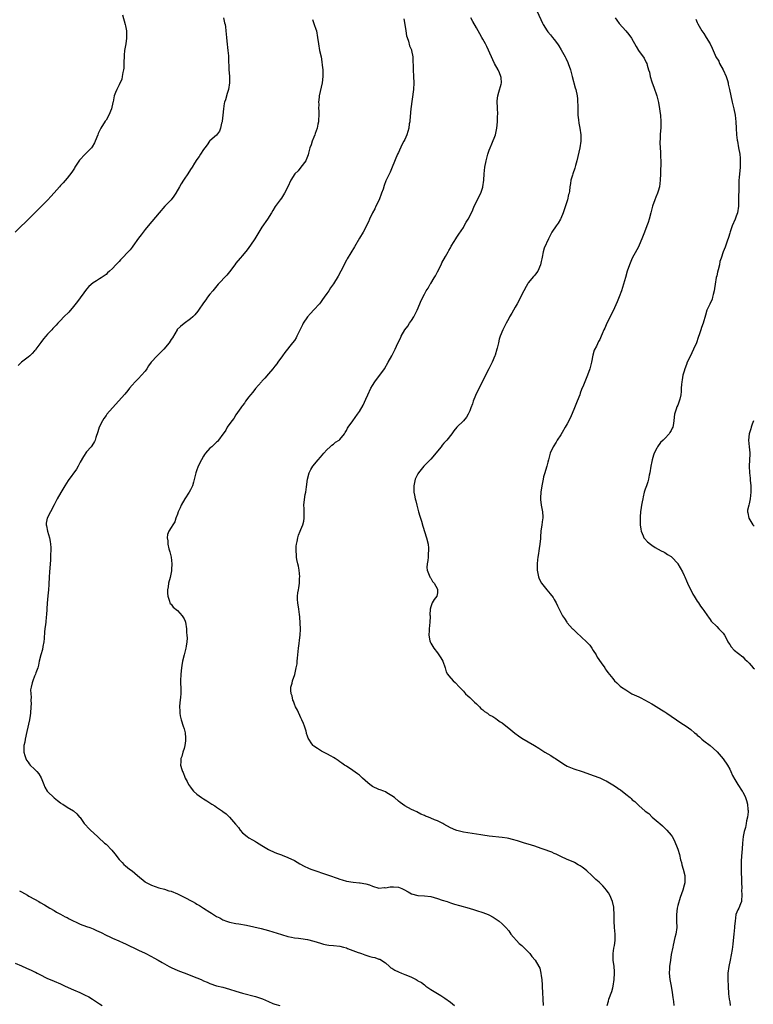
# Model space of a CAD drawing. Units: inches. Extents: x 2562000 to 2565000, y 1554000 to 1557000.
# Drawn here: x 2563482 to 2563708, y 1555993 to 1556296 of the extents above; entities that cross this region are included whole.
import ezdxf

# ---------------------------------------------------------------- set-up
doc = ezdxf.new("R2010")
doc.units = ezdxf.units.IN
doc.header["$MEASUREMENT"] = 0
doc.layers.add('LD25621554_10ft', color=93, linetype='Continuous')

msp = doc.modelspace()

# ---------------------------------------------------------------- linework, layer by layer
at = {"layer": 'LD25621554_10ft'}
for points, elevation in [([(2563514.07, 1556297.93), (2563514.91, 1556295), (2563515, 1556294.55), (2563515.28, 1556293), (2563515.33, 1556291), (2563515.3, 1556290.7), (2563515.05, 1556289), (2563514.68, 1556287), (2563514.53, 1556285.47), (2563514.49, 1556283), (2563514.45, 1556281.55), (2563514.38, 1556281), (2563514.17, 1556280.17), (2563514, 1556279), (2563513.84, 1556278.16), (2563513, 1556276.37), (2563512.34, 1556275), (2563511.93, 1556274.07), (2563511.55, 1556273), (2563511.18, 1556271.18), (2563511.09, 1556270.91), (2563510.71, 1556269), (2563509.86, 1556267), (2563509, 1556265.53), (2563508.78, 1556265.22), (2563507.4, 1556263), (2563506.6, 1556261.4), (2563506.44, 1556261), (2563505.67, 1556259), (2563505.44, 1556258.56), (2563504.71, 1556257.29), (2563504.51, 1556257), (2563502.54, 1556255), (2563500.85, 1556253.15), (2563499.4, 1556251), (2563499.26, 1556250.74), (2563498.48, 1556249.52), (2563497, 1556247.63), (2563495.82, 1556246.18), (2563495, 1556245.36), (2563494.71, 1556245), (2563493, 1556243.12), (2563492.02, 1556241.98), (2563491.11, 1556241), (2563489.13, 1556239), (2563488.04, 1556237.96), (2563487, 1556236.88), (2563485.06, 1556234.94), (2563484.04, 1556233.96), (2563482.94, 1556233), (2563481, 1556231.09)], 7530), ([(2563641.76, 1556299), (2563643.35, 1556295.35), (2563643.53, 1556295), (2563644.78, 1556293), (2563645, 1556292.73), (2563645.81, 1556291.81), (2563646.48, 1556291), (2563647, 1556290.34), (2563647.98, 1556289), (2563648.38, 1556288.38), (2563649.15, 1556287.15), (2563650.35, 1556285), (2563650.57, 1556284.57), (2563651.21, 1556283.21), (2563651.3, 1556283), (2563652, 1556281), (2563652.18, 1556280.18), (2563652.54, 1556279), (2563653.43, 1556275.43), (2563653.59, 1556275), (2563654.03, 1556273), (2563654.12, 1556272.12), (2563654.19, 1556271), (2563654.22, 1556270.22), (2563654.2, 1556269), (2563654.26, 1556268.26), (2563654.26, 1556267), (2563654.41, 1556265.59), (2563654.54, 1556264.54), (2563654.82, 1556263), (2563655.14, 1556261), (2563655.17, 1556259), (2563654.85, 1556257), (2563653.94, 1556253), (2563653.52, 1556251.52), (2563653.31, 1556250.69), (2563652.71, 1556249), (2563652.57, 1556248.57), (2563652.14, 1556247), (2563652, 1556246), (2563651.83, 1556245), (2563651.64, 1556243.64), (2563651.53, 1556243), (2563651.41, 1556242.59), (2563651.03, 1556241), (2563650.08, 1556237.92), (2563649.74, 1556237), (2563649, 1556235.27), (2563648.87, 1556235), (2563648.19, 1556233.81), (2563647.62, 1556233), (2563646.29, 1556231), (2563645.22, 1556229), (2563643.92, 1556226.08), (2563643.62, 1556225), (2563643.3, 1556223.3), (2563643.16, 1556222.84), (2563643, 1556221.97), (2563642.8, 1556221), (2563641.89, 1556219), (2563641.52, 1556218.48), (2563641, 1556217.82), (2563640.59, 1556217.41), (2563639, 1556215.44), (2563638.7, 1556215), (2563638.36, 1556214.36), (2563637.6, 1556213), (2563636.58, 1556211), (2563636.09, 1556209.91), (2563635.56, 1556209), (2563635, 1556207.95), (2563634.44, 1556207), (2563633.93, 1556206.07), (2563633.26, 1556205), (2563633, 1556204.51), (2563632.15, 1556203), (2563631.79, 1556202.21), (2563631.15, 1556201), (2563630.36, 1556199), (2563630.07, 1556198.07), (2563629.78, 1556197), (2563629.38, 1556195.38), (2563629.3, 1556195), (2563628.77, 1556193.23), (2563628.69, 1556193), (2563627.85, 1556191), (2563626.89, 1556189), (2563625, 1556185.4), (2563622.75, 1556180.75), (2563622.03, 1556179), (2563621.83, 1556178.17), (2563621.35, 1556177), (2563621, 1556176.06), (2563620.52, 1556175), (2563619.92, 1556174.08), (2563619.01, 1556173), (2563617, 1556171), (2563616.07, 1556169.93), (2563615.42, 1556169), (2563613.9, 1556167), (2563613, 1556166.05), (2563612.53, 1556165.47), (2563612.19, 1556165), (2563609, 1556161.21), (2563608.89, 1556161.11), (2563606.88, 1556159), (2563605.21, 1556157), (2563605, 1556156.62), (2563604.2, 1556155), (2563603.77, 1556153), (2563603.79, 1556151), (2563603.94, 1556150.06), (2563604.14, 1556149), (2563604.34, 1556148.34), (2563604.63, 1556147), (2563605.16, 1556145), (2563605.63, 1556143.63), (2563605.77, 1556143), (2563606.08, 1556142.08), (2563606.52, 1556140.52), (2563607.65, 1556137), (2563608.12, 1556135), (2563608.24, 1556133.76), (2563608.28, 1556133), (2563608.2, 1556132.2), (2563608.12, 1556131), (2563608.02, 1556129.98), (2563607.85, 1556129), (2563607.81, 1556127.81), (2563607.88, 1556127), (2563608.51, 1556125.49), (2563608.64, 1556125), (2563608.74, 1556124.74), (2563609, 1556124.52), (2563609.54, 1556123.54), (2563610, 1556123), (2563611, 1556121.2), (2563611.07, 1556121), (2563611, 1556120.05), (2563610.82, 1556119), (2563610.03, 1556117.97), (2563609.43, 1556117), (2563609, 1556115.72), (2563608.8, 1556115), (2563608.71, 1556113.29), (2563608.74, 1556113), (2563608.74, 1556112.74), (2563608.65, 1556111), (2563608.44, 1556109), (2563608.44, 1556108.44), (2563608.38, 1556107), (2563608.72, 1556105.28), (2563608.79, 1556105), (2563609, 1556104.55), (2563609.91, 1556103), (2563611, 1556101.55), (2563611.47, 1556101), (2563612.02, 1556100.02), (2563612.73, 1556099), (2563613.37, 1556097), (2563613.73, 1556095.73), (2563614.14, 1556095), (2563614.51, 1556094.51), (2563615.82, 1556093), (2563616.44, 1556092.44), (2563617.78, 1556091), (2563619, 1556089.73), (2563619.66, 1556089), (2563620.34, 1556088.34), (2563621, 1556087.81), (2563621.38, 1556087.38), (2563621.82, 1556087), (2563622.4, 1556086.4), (2563623, 1556085.9), (2563623.94, 1556085), (2563624.43, 1556084.43), (2563625, 1556083.98), (2563625.5, 1556083.5), (2563626.39, 1556083), (2563627, 1556082.53), (2563628.03, 1556081.97), (2563629, 1556081.37), (2563629.56, 1556081), (2563630.38, 1556080.38), (2563631, 1556079.99), (2563631.52, 1556079.52), (2563633, 1556078.36), (2563634.85, 1556076.85), (2563636, 1556076), (2563637, 1556075.34), (2563639, 1556074.17), (2563640.91, 1556073), (2563642.22, 1556072.22), (2563644.1, 1556071), (2563645, 1556070.49), (2563645.94, 1556069.94), (2563647, 1556069.24), (2563647.33, 1556069), (2563649, 1556067.88), (2563650.45, 1556067), (2563651, 1556066.7), (2563653, 1556065.89), (2563655.58, 1556065), (2563657, 1556064.54), (2563659, 1556063.86), (2563661, 1556063.09), (2563662.42, 1556062.42), (2563663, 1556062.14), (2563665, 1556060.95), (2563666.19, 1556060.19), (2563667, 1556059.63), (2563667.39, 1556059.39), (2563669, 1556058.11), (2563670.33, 1556057), (2563670.69, 1556056.69), (2563671, 1556056.35), (2563671.78, 1556055.78), (2563673, 1556054.54), (2563675, 1556052.81), (2563676.09, 1556052.09), (2563677.17, 1556051), (2563679, 1556049.43), (2563679.46, 1556049), (2563680.29, 1556048.29), (2563681.32, 1556047.32), (2563681.64, 1556047), (2563683, 1556045.44), (2563683.31, 1556045), (2563683.95, 1556043.95), (2563685, 1556041.11), (2563685.51, 1556039.51), (2563685.9, 1556037.9), (2563686.19, 1556037), (2563686.29, 1556036.29), (2563686.72, 1556035), (2563687.16, 1556033), (2563687.19, 1556031.19), (2563687.21, 1556031), (2563687.18, 1556030.82), (2563687, 1556030.03), (2563686.57, 1556028.57), (2563685.71, 1556026.29), (2563685, 1556023.84), (2563684.82, 1556023), (2563684.63, 1556021), (2563684.67, 1556019), (2563684.68, 1556017), (2563684.38, 1556015), (2563684.08, 1556013.92), (2563683.6, 1556011.6), (2563683.45, 1556011), (2563683, 1556008.68), (2563682.74, 1556007), (2563682.47, 1556005), (2563682.43, 1556004.43), (2563682.38, 1556003), (2563682.6, 1556001), (2563683, 1555999), (2563683.31, 1555997), (2563683.5, 1555995.5), (2563683.71, 1555994.29), (2563683.78, 1555993)], 7480), ([(2563545.19, 1556297), (2563545.51, 1556295.51), (2563545.64, 1556295), (2563545.76, 1556294.24), (2563545.91, 1556293), (2563546.04, 1556291), (2563546.15, 1556289.85), (2563546.53, 1556287), (2563546.68, 1556285.32), (2563546.69, 1556285), (2563546.67, 1556284.67), (2563546.85, 1556281), (2563547.01, 1556279.01), (2563547.04, 1556277), (2563546.74, 1556275), (2563546.31, 1556273.69), (2563545.76, 1556271.76), (2563545.51, 1556271), (2563545.41, 1556270.59), (2563545.18, 1556269), (2563544.98, 1556267), (2563544.76, 1556265.24), (2563544.72, 1556265), (2563544.57, 1556264.57), (2563544.19, 1556263), (2563543.88, 1556262.12), (2563543, 1556260.92), (2563541, 1556259.18), (2563540.84, 1556259), (2563540.08, 1556257.92), (2563539.37, 1556257), (2563539, 1556256.44), (2563538.07, 1556255), (2563537.68, 1556254.32), (2563537, 1556253.45), (2563536.24, 1556252.24), (2563535.49, 1556251), (2563535, 1556250.31), (2563534.17, 1556249), (2563533, 1556247.32), (2563532.82, 1556247), (2563532.13, 1556245.87), (2563531.66, 1556245), (2563530.45, 1556243), (2563529.88, 1556242.12), (2563529, 1556241.04), (2563527.08, 1556239), (2563525.33, 1556237), (2563521.96, 1556233), (2563521, 1556231.84), (2563519.78, 1556230.22), (2563519, 1556229.22), (2563517.28, 1556226.72), (2563517, 1556226.41), (2563516.39, 1556225.61), (2563515.84, 1556225), (2563513.95, 1556223), (2563513.47, 1556222.53), (2563513, 1556222), (2563512.49, 1556221.51), (2563512.06, 1556221), (2563511, 1556219.88), (2563510.06, 1556219), (2563509.48, 1556218.52), (2563509, 1556218.04), (2563508.37, 1556217.63), (2563507.5, 1556217), (2563507, 1556216.66), (2563506.05, 1556216.05), (2563505, 1556215.4), (2563503.71, 1556214.29), (2563503, 1556213.52), (2563500.25, 1556209.75), (2563499, 1556208.12), (2563497.53, 1556206.47), (2563496.05, 1556205), (2563495, 1556203.88), (2563494.14, 1556203), (2563493.6, 1556202.4), (2563492.62, 1556201.38), (2563492.28, 1556201), (2563491, 1556199.65), (2563490.45, 1556199), (2563489.76, 1556198.24), (2563488.9, 1556197.1), (2563487.42, 1556195), (2563487.24, 1556194.76), (2563487, 1556194.48), (2563486.28, 1556193.72), (2563485.52, 1556193), (2563485, 1556192.55), (2563482.96, 1556191), (2563481.99, 1556190.01)], 7520), ([(2563572.54, 1556296.54), (2563573.11, 1556295), (2563573.55, 1556293.55), (2563573.77, 1556293), (2563574.12, 1556291), (2563574.38, 1556289), (2563574.76, 1556287), (2563575.18, 1556285), (2563575.45, 1556283.45), (2563575.52, 1556282.48), (2563575.71, 1556281), (2563575.78, 1556279.78), (2563575.79, 1556279), (2563575.58, 1556277), (2563574.65, 1556273), (2563574.63, 1556272.63), (2563574.4, 1556271), (2563574.48, 1556270.48), (2563574.41, 1556269), (2563574.5, 1556268.5), (2563574.48, 1556267), (2563574.41, 1556265.59), (2563574.4, 1556265), (2563574.23, 1556264.23), (2563574.03, 1556263), (2563573.42, 1556261.42), (2563573.3, 1556261), (2563573, 1556260.32), (2563572.46, 1556259), (2563572.1, 1556257.9), (2563571.77, 1556257), (2563571.35, 1556255.35), (2563571.2, 1556254.8), (2563571, 1556254.35), (2563570.65, 1556253.35), (2563570.47, 1556253), (2563569, 1556251.05), (2563568.1, 1556249.9), (2563567.12, 1556249), (2563565.87, 1556247), (2563564.98, 1556245.02), (2563563.96, 1556243), (2563563, 1556241.53), (2563562.64, 1556241), (2563561.11, 1556238.89), (2563560.34, 1556237.66), (2563559.96, 1556237), (2563558.69, 1556235), (2563557, 1556232.54), (2563554.84, 1556229), (2563553.52, 1556227), (2563552.42, 1556225.58), (2563551, 1556223.86), (2563550.24, 1556223), (2563549, 1556221.46), (2563548.61, 1556221), (2563547, 1556218.88), (2563546.15, 1556217.85), (2563543.52, 1556215), (2563541.83, 1556213), (2563541, 1556211.93), (2563540.24, 1556211), (2563539.74, 1556210.26), (2563539, 1556209.29), (2563537.51, 1556207), (2563537.29, 1556206.71), (2563536.37, 1556205.63), (2563535.7, 1556205), (2563535, 1556204.41), (2563533.02, 1556202.98), (2563531.97, 1556202.03), (2563530.94, 1556201.06), (2563530.89, 1556201), (2563529.43, 1556198.57), (2563529, 1556197.97), (2563528.47, 1556197), (2563526.75, 1556195), (2563525.9, 1556194.1), (2563524.7, 1556193), (2563522.89, 1556191), (2563522.08, 1556189.92), (2563521.51, 1556189), (2563521, 1556188.28), (2563519.95, 1556187), (2563519, 1556186.01), (2563518.49, 1556185.51), (2563518, 1556185), (2563517, 1556183.91), (2563516.24, 1556183), (2563515.7, 1556182.3), (2563514.8, 1556181.21), (2563510.94, 1556177), (2563509.29, 1556175), (2563509, 1556174.57), (2563508.33, 1556173.67), (2563507.86, 1556173), (2563506.85, 1556171), (2563506.45, 1556169.55), (2563505.84, 1556167.84), (2563505.63, 1556167), (2563505.42, 1556166.58), (2563504.67, 1556165.33), (2563504.4, 1556165), (2563503, 1556163.39), (2563502.02, 1556161.98), (2563501, 1556160.29), (2563500.37, 1556159), (2563499.87, 1556158.13), (2563497.36, 1556154.64), (2563496.29, 1556153), (2563495.06, 1556150.94), (2563493.92, 1556149), (2563493, 1556147.11), (2563491.85, 1556145), (2563490.87, 1556143), (2563490.54, 1556141.46), (2563490.53, 1556141), (2563490.65, 1556140.65), (2563490.96, 1556139), (2563491.57, 1556137), (2563491.8, 1556135.8), (2563491.91, 1556135), (2563491.98, 1556134.02), (2563491.98, 1556133), (2563491.91, 1556131.91), (2563491.94, 1556131), (2563491.93, 1556130.07), (2563491.7, 1556127.7), (2563491.63, 1556126.37), (2563491.49, 1556125), (2563491.35, 1556122.65), (2563491.28, 1556121), (2563491.12, 1556119.12), (2563490.9, 1556116.9), (2563490.7, 1556113.3), (2563490.6, 1556112.6), (2563490.43, 1556111), (2563490.31, 1556110.31), (2563490.19, 1556109), (2563490.05, 1556108.05), (2563489.98, 1556106.02), (2563489.84, 1556105), (2563489.56, 1556103.56), (2563489.4, 1556102.6), (2563488.91, 1556100.91), (2563488.42, 1556099), (2563488.2, 1556097.8), (2563487.96, 1556097), (2563487.41, 1556095.41), (2563487.3, 1556095), (2563487, 1556094.4), (2563486.46, 1556093), (2563486.3, 1556092.3), (2563485.9, 1556091), (2563485.77, 1556090.23), (2563485.8, 1556089), (2563485.93, 1556087.93), (2563485.87, 1556087), (2563485.92, 1556085.92), (2563485.88, 1556085), (2563485.75, 1556083), (2563485.67, 1556082.33), (2563485.44, 1556081), (2563484.61, 1556077.39), (2563484.12, 1556075), (2563483.97, 1556074.03), (2563483.72, 1556073), (2563483.65, 1556071.65), (2563483.66, 1556071), (2563483.98, 1556070.02), (2563484.28, 1556069), (2563484.53, 1556068.53), (2563485, 1556067.91), (2563485.37, 1556067.37), (2563485.69, 1556067), (2563487, 1556065.76), (2563487.74, 1556065), (2563488.3, 1556064.3), (2563489.06, 1556063.06), (2563489.82, 1556061), (2563490.2, 1556060.2), (2563490.89, 1556059), (2563491, 1556058.87), (2563493, 1556056.91), (2563494.09, 1556056.09), (2563495, 1556055.38), (2563495.23, 1556055.23), (2563495.65, 1556055), (2563497, 1556054.05), (2563498.99, 1556052.99), (2563500.05, 1556052.05), (2563500.86, 1556051), (2563501, 1556050.85), (2563502.28, 1556049), (2563502.66, 1556048.66), (2563503.61, 1556047.61), (2563504.22, 1556047), (2563506.34, 1556045), (2563506.71, 1556044.71), (2563508.56, 1556043), (2563509, 1556042.66), (2563510.81, 1556040.81), (2563511.71, 1556039.71), (2563513, 1556037.98), (2563513.92, 1556037), (2563514.46, 1556036.46), (2563515, 1556035.97), (2563516.23, 1556035), (2563517, 1556034.43), (2563518.64, 1556033), (2563521, 1556031.12), (2563521.19, 1556031), (2563523, 1556030.05), (2563525.26, 1556029.26), (2563527, 1556028.8), (2563528.35, 1556028.35), (2563529, 1556028.17), (2563531, 1556027.37), (2563531.25, 1556027.26), (2563533, 1556026.39), (2563535.58, 1556025), (2563536.52, 1556024.52), (2563537, 1556024.2), (2563537.82, 1556023.82), (2563539, 1556023.02), (2563541, 1556021.73), (2563541.46, 1556021.46), (2563542.11, 1556021), (2563543, 1556020.46), (2563543.98, 1556019.98), (2563545, 1556019.44), (2563546.12, 1556019), (2563547, 1556018.68), (2563549, 1556018.25), (2563549.86, 1556018.14), (2563552.29, 1556017.71), (2563556.73, 1556016.73), (2563559, 1556016.14), (2563563, 1556014.89), (2563565, 1556014.31), (2563566.11, 1556014.11), (2563567, 1556013.89), (2563568.27, 1556013.73), (2563569, 1556013.66), (2563571, 1556013.39), (2563573, 1556012.86), (2563575, 1556012.18), (2563575.94, 1556011.94), (2563577, 1556011.71), (2563577.63, 1556011.63), (2563579, 1556011.51), (2563581, 1556011.28), (2563582.11, 1556011), (2563583, 1556010.76), (2563583.38, 1556010.62), (2563585, 1556009.96), (2563586.63, 1556009.37), (2563587, 1556009.21), (2563587.66, 1556009), (2563588.62, 1556008.62), (2563589, 1556008.52), (2563590.16, 1556008.16), (2563591, 1556007.94), (2563591.77, 1556007.77), (2563593, 1556007.31), (2563593.25, 1556007.25), (2563595, 1556006.12), (2563596.27, 1556005), (2563596.67, 1556004.67), (2563597, 1556004.5), (2563597.91, 1556003.91), (2563599, 1556003.44), (2563599.95, 1556003), (2563601, 1556002.59), (2563601.78, 1556002.22), (2563603, 1556001.72), (2563604.49, 1556001), (2563604.82, 1556000.82), (2563605, 1556000.67), (2563606.11, 1556000.11), (2563607, 1555999.35), (2563607.47, 1555999), (2563609, 1555997.98), (2563610.55, 1555997), (2563611, 1555996.75), (2563612.08, 1555996.08), (2563613, 1555995.48), (2563613.28, 1555995.28), (2563615, 1555994.03), (2563616.31, 1555993)], 7510), ([(2563600.65, 1556296.65), (2563600.98, 1556295), (2563601.3, 1556293), (2563601.51, 1556291.51), (2563601.69, 1556291), (2563602.13, 1556289.87), (2563602.44, 1556288.44), (2563603, 1556287.2), (2563603.08, 1556287), (2563603.41, 1556285), (2563603.44, 1556283.44), (2563603.53, 1556282.47), (2563603.58, 1556281), (2563603.7, 1556279), (2563603.74, 1556277), (2563603.63, 1556275), (2563602.88, 1556269), (2563602.55, 1556265.45), (2563602.5, 1556265), (2563602.37, 1556264.37), (2563602.19, 1556263), (2563601.95, 1556262.05), (2563601.6, 1556261), (2563601, 1556259.6), (2563600.71, 1556259), (2563600.11, 1556257.89), (2563599, 1556255.6), (2563598.74, 1556255), (2563597.11, 1556251), (2563596.45, 1556249.55), (2563595.17, 1556246.83), (2563594.59, 1556245.41), (2563594.29, 1556244.29), (2563593.84, 1556243), (2563593.06, 1556241), (2563592.07, 1556239), (2563591.76, 1556238.24), (2563591.02, 1556237), (2563590.1, 1556235), (2563589.82, 1556234.18), (2563588.16, 1556231), (2563587, 1556229.15), (2563585.47, 1556226.53), (2563583.2, 1556222.8), (2563583, 1556222.45), (2563581.29, 1556219), (2563580.47, 1556217.53), (2563579, 1556215.15), (2563578.12, 1556213.88), (2563577.56, 1556213), (2563577, 1556212.15), (2563576.2, 1556211), (2563575.67, 1556210.33), (2563575, 1556209.39), (2563574.69, 1556209), (2563573, 1556207.17), (2563571.98, 1556206.02), (2563571, 1556204.95), (2563569.71, 1556203), (2563569.47, 1556202.53), (2563567.78, 1556199), (2563567.49, 1556198.51), (2563567, 1556197.74), (2563566.43, 1556197), (2563564.03, 1556193.97), (2563563.36, 1556193), (2563561.93, 1556191), (2563561.53, 1556190.47), (2563561, 1556189.79), (2563560.35, 1556189), (2563559, 1556187.43), (2563557.88, 1556186.12), (2563557, 1556185.16), (2563556.87, 1556185), (2563555, 1556182.89), (2563554.18, 1556181.82), (2563553.46, 1556181), (2563553, 1556180.36), (2563551.94, 1556179), (2563551.59, 1556178.41), (2563551, 1556177.7), (2563550.72, 1556177.28), (2563550.49, 1556177), (2563549, 1556174.8), (2563548.31, 1556173.69), (2563547.73, 1556173), (2563546.32, 1556171), (2563545.89, 1556170.11), (2563545.08, 1556169), (2563545, 1556168.87), (2563543.6, 1556167), (2563543.36, 1556166.64), (2563543, 1556166.38), (2563541.53, 1556165), (2563541, 1556164.54), (2563539.64, 1556163), (2563539.36, 1556162.64), (2563539, 1556162.1), (2563538.39, 1556161), (2563537.39, 1556159), (2563537.28, 1556158.72), (2563537, 1556157.94), (2563536.64, 1556157), (2563536.51, 1556156.51), (2563535.94, 1556154.06), (2563535.62, 1556153), (2563535, 1556151.69), (2563534.59, 1556151), (2563533.21, 1556149), (2563532.09, 1556147), (2563531.78, 1556146.22), (2563531.24, 1556145), (2563531, 1556144.26), (2563530.53, 1556143), (2563530.15, 1556141.85), (2563529.54, 1556141), (2563529, 1556140.19), (2563528.32, 1556139), (2563527.97, 1556138.03), (2563527.84, 1556137), (2563528.06, 1556136.06), (2563528.07, 1556135), (2563528.37, 1556133.63), (2563528.66, 1556132.66), (2563529.02, 1556131.02), (2563529.23, 1556129), (2563529.17, 1556127.17), (2563529.18, 1556127), (2563529.16, 1556126.84), (2563528.72, 1556124.72), (2563528.27, 1556123), (2563528.12, 1556121.88), (2563527.96, 1556121), (2563527.9, 1556119.9), (2563527.98, 1556119), (2563528.55, 1556117.45), (2563528.64, 1556117), (2563528.76, 1556116.76), (2563529, 1556116.51), (2563529.67, 1556115.67), (2563531, 1556114.58), (2563532.46, 1556113), (2563532.67, 1556112.67), (2563533, 1556112.07), (2563533.31, 1556111.31), (2563533.42, 1556111), (2563533.75, 1556109), (2563533.81, 1556107.81), (2563533.9, 1556107), (2563533.93, 1556106.07), (2563533.88, 1556105), (2563533.64, 1556103.64), (2563533.54, 1556103), (2563533, 1556100.97), (2563532.56, 1556099), (2563532.32, 1556097.68), (2563532.21, 1556097), (2563531.99, 1556095), (2563531.95, 1556093), (2563531.97, 1556091.97), (2563532.04, 1556091), (2563532.07, 1556089.93), (2563532.04, 1556089), (2563531.91, 1556087.91), (2563531.83, 1556087), (2563531.72, 1556086.28), (2563531.6, 1556085), (2563531.68, 1556083.68), (2563531.67, 1556083), (2563531.85, 1556082.15), (2563532.14, 1556081), (2563532.79, 1556079), (2563533, 1556078.16), (2563533.34, 1556077), (2563533.43, 1556075.43), (2563533.51, 1556075), (2563533.5, 1556074.5), (2563533.25, 1556073), (2563533, 1556072.11), (2563532.67, 1556071), (2563532.34, 1556069.66), (2563532.06, 1556069), (2563531.99, 1556067.99), (2563531.97, 1556067), (2563532.34, 1556065.66), (2563532.54, 1556065), (2563532.7, 1556064.7), (2563533.28, 1556063.28), (2563533.36, 1556063), (2563533.95, 1556061.95), (2563534.35, 1556061), (2563534.65, 1556060.65), (2563535, 1556060.18), (2563535.54, 1556059.54), (2563535.93, 1556059), (2563537, 1556058.12), (2563538.39, 1556057), (2563539, 1556056.61), (2563540.02, 1556056.02), (2563541, 1556055.36), (2563541.23, 1556055.23), (2563541.57, 1556055), (2563542.48, 1556054.48), (2563543, 1556054.09), (2563544.85, 1556052.85), (2563545, 1556052.72), (2563546.01, 1556052.01), (2563547.05, 1556051), (2563548.87, 1556048.87), (2563549, 1556048.69), (2563549.78, 1556047.78), (2563550.28, 1556047), (2563551, 1556046.21), (2563552.45, 1556045), (2563553, 1556044.64), (2563554.06, 1556044.06), (2563555, 1556043.49), (2563555.32, 1556043.32), (2563557, 1556042.24), (2563559, 1556041.06), (2563561, 1556040.16), (2563561.82, 1556039.82), (2563563, 1556039.4), (2563563.27, 1556039.27), (2563565, 1556038.61), (2563567, 1556037.62), (2563568.66, 1556036.66), (2563569.96, 1556035.96), (2563571.3, 1556035.3), (2563572.03, 1556035), (2563573, 1556034.64), (2563576.52, 1556033.48), (2563577.82, 1556033), (2563580.2, 1556032.2), (2563581, 1556031.88), (2563581.71, 1556031.71), (2563583, 1556031.28), (2563585.04, 1556030.96), (2563587, 1556030.8), (2563587.26, 1556030.74), (2563589, 1556030.48), (2563590.15, 1556030.15), (2563591, 1556029.8), (2563593, 1556029.18), (2563594.69, 1556029.31), (2563595, 1556029.27), (2563596.42, 1556029.58), (2563597, 1556029.58), (2563597.51, 1556029.51), (2563599, 1556029.43), (2563600.11, 1556029), (2563600.72, 1556028.72), (2563602, 1556028), (2563603, 1556027.37), (2563605, 1556026.89), (2563607, 1556026.82), (2563609, 1556026.54), (2563611, 1556025.98), (2563612.53, 1556025.47), (2563614.01, 1556025), (2563615, 1556024.66), (2563616.25, 1556024.25), (2563617.79, 1556023.79), (2563620.75, 1556023), (2563622.45, 1556022.45), (2563623, 1556022.29), (2563625, 1556021.63), (2563626.66, 1556021), (2563626.89, 1556020.89), (2563628.19, 1556020.19), (2563630.01, 1556019), (2563631, 1556018.17), (2563632.09, 1556017), (2563633, 1556015.98), (2563633.67, 1556015), (2563636.15, 1556012.15), (2563637, 1556011.45), (2563637.48, 1556011), (2563639.5, 1556009), (2563640.13, 1556008.13), (2563641.13, 1556007), (2563642.27, 1556005), (2563642.5, 1556004.5), (2563642.88, 1556003), (2563643, 1556002.2), (2563643.13, 1556001), (2563643.26, 1555999.26), (2563643.25, 1555998.75), (2563643.33, 1555997), (2563643.44, 1555995), (2563643.61, 1555993)], 7500), ([(2563663.29, 1555993), (2563663.64, 1555994.36), (2563663.78, 1555995), (2563664.67, 1555997.33), (2563665, 1555998.42), (2563665.15, 1555999), (2563665.43, 1556001), (2563665.53, 1556003), (2563665.51, 1556003.51), (2563665.4, 1556005), (2563665.15, 1556007), (2563665.11, 1556009), (2563665.31, 1556010.69), (2563665.49, 1556011.49), (2563665.7, 1556013), (2563665.7, 1556014.3), (2563665.74, 1556015), (2563665.56, 1556017), (2563665.46, 1556019), (2563665.47, 1556021), (2563665.37, 1556023), (2563665.33, 1556023.33), (2563664.97, 1556025), (2563664.06, 1556027), (2563663.66, 1556027.66), (2563663, 1556028.63), (2563662.71, 1556029), (2563661.9, 1556029.9), (2563660.8, 1556031), (2563659.83, 1556031.83), (2563659, 1556032.61), (2563658.78, 1556032.79), (2563658.59, 1556033), (2563657, 1556034.5), (2563656.4, 1556035), (2563655.58, 1556035.58), (2563655, 1556036.05), (2563654.33, 1556036.33), (2563653.22, 1556037), (2563653, 1556037.12), (2563652.77, 1556037.23), (2563651, 1556037.95), (2563649, 1556038.88), (2563647.59, 1556039.59), (2563647, 1556039.81), (2563646.22, 1556040.22), (2563645, 1556040.63), (2563644.76, 1556040.76), (2563643, 1556041.39), (2563641, 1556042.08), (2563639, 1556042.67), (2563637.78, 1556043), (2563635.67, 1556043.67), (2563634.1, 1556044.1), (2563633, 1556044.38), (2563632.48, 1556044.48), (2563631, 1556044.75), (2563627, 1556045.19), (2563625, 1556045.49), (2563624.41, 1556045.59), (2563619, 1556046.41), (2563617, 1556046.88), (2563616.67, 1556047), (2563615, 1556047.76), (2563613, 1556048.83), (2563612.64, 1556049), (2563611, 1556049.83), (2563610.14, 1556050.14), (2563609, 1556050.7), (2563608.28, 1556051), (2563607.35, 1556051.35), (2563607, 1556051.54), (2563605.96, 1556051.96), (2563604.63, 1556052.63), (2563603.78, 1556053), (2563603, 1556053.4), (2563601, 1556054.52), (2563600.24, 1556055), (2563599.51, 1556055.51), (2563599, 1556055.91), (2563597.78, 1556057), (2563597, 1556057.61), (2563595.49, 1556058.51), (2563595, 1556058.82), (2563594.57, 1556059), (2563593.41, 1556059.41), (2563593, 1556059.54), (2563591, 1556060.48), (2563590.26, 1556061), (2563589.56, 1556061.56), (2563587.93, 1556063), (2563587.48, 1556063.48), (2563587, 1556063.9), (2563586.38, 1556064.38), (2563585, 1556065.38), (2563583, 1556066.65), (2563582.42, 1556067), (2563581.59, 1556067.59), (2563581, 1556068.06), (2563580.44, 1556068.44), (2563579.52, 1556069), (2563579, 1556069.38), (2563578.27, 1556069.73), (2563577, 1556070.44), (2563575.9, 1556071), (2563575.34, 1556071.34), (2563575, 1556071.47), (2563574.14, 1556072.14), (2563573, 1556072.82), (2563572.81, 1556073), (2563572.4, 1556073.6), (2563571.41, 1556075), (2563571.27, 1556075.27), (2563571, 1556075.94), (2563570.73, 1556076.73), (2563570.68, 1556077), (2563570.57, 1556077.43), (2563570.09, 1556079), (2563569.8, 1556079.8), (2563569.29, 1556081), (2563569, 1556081.56), (2563567.94, 1556083.94), (2563567.34, 1556085), (2563567, 1556085.73), (2563566.67, 1556086.67), (2563566.53, 1556087), (2563566.29, 1556088.29), (2563566.03, 1556089), (2563565.92, 1556090.08), (2563565.94, 1556091), (2563566.25, 1556092.25), (2563566.41, 1556093), (2563567.08, 1556094.92), (2563567.58, 1556097), (2563567.79, 1556098.21), (2563567.87, 1556099), (2563567.92, 1556099.92), (2563568.22, 1556103), (2563568.44, 1556104.44), (2563568.56, 1556105.44), (2563568.79, 1556107), (2563568.88, 1556108.88), (2563568.69, 1556112.69), (2563568.58, 1556113.42), (2563568.4, 1556115), (2563568.05, 1556117), (2563567.98, 1556118.02), (2563567.93, 1556119), (2563568.06, 1556120.06), (2563568.22, 1556121), (2563568.38, 1556121.62), (2563568.54, 1556123), (2563568.6, 1556124.6), (2563568.64, 1556125), (2563568.47, 1556127), (2563568.24, 1556128.24), (2563568.03, 1556129), (2563567.74, 1556130.26), (2563567.62, 1556131), (2563567.61, 1556131.61), (2563567.5, 1556133), (2563567.58, 1556134.42), (2563567.65, 1556135), (2563567.84, 1556135.84), (2563568.03, 1556137), (2563568.24, 1556137.76), (2563568.76, 1556139), (2563569, 1556139.52), (2563569.6, 1556141), (2563569.88, 1556142.12), (2563570.02, 1556143), (2563569.96, 1556143.96), (2563569.99, 1556146.01), (2563569.92, 1556147), (2563569.98, 1556147.98), (2563570.32, 1556150.32), (2563570.47, 1556151), (2563570.68, 1556152.68), (2563571.01, 1556154.99), (2563571.57, 1556157), (2563572.04, 1556157.96), (2563572.67, 1556159), (2563574.28, 1556161), (2563575, 1556161.8), (2563576.03, 1556163), (2563577, 1556164.07), (2563578.04, 1556165), (2563578.51, 1556165.49), (2563579, 1556165.81), (2563579.63, 1556166.37), (2563580.73, 1556167), (2563581, 1556167.26), (2563582.37, 1556169), (2563582.6, 1556169.4), (2563583, 1556170.03), (2563583.31, 1556170.69), (2563583.5, 1556171), (2563585, 1556173.01), (2563586.44, 1556175), (2563587, 1556175.87), (2563588.16, 1556177.84), (2563589, 1556179.62), (2563589.58, 1556181), (2563590.52, 1556183), (2563591, 1556183.8), (2563591.79, 1556185), (2563592.29, 1556185.71), (2563593.32, 1556187), (2563594.71, 1556189), (2563595.88, 1556191), (2563597, 1556193), (2563598.03, 1556195), (2563598.86, 1556196.86), (2563599.62, 1556198.38), (2563599.89, 1556199), (2563601.01, 1556201), (2563601.86, 1556202.14), (2563602.4, 1556203), (2563603, 1556203.88), (2563603.72, 1556205), (2563604.17, 1556205.83), (2563604.76, 1556207), (2563605.63, 1556209), (2563606.02, 1556209.98), (2563607, 1556211.98), (2563607.59, 1556213), (2563608.18, 1556213.82), (2563608.83, 1556215), (2563609, 1556215.25), (2563610.03, 1556217), (2563610.4, 1556217.6), (2563611, 1556218.85), (2563612.13, 1556221), (2563612.41, 1556221.59), (2563613.54, 1556223.54), (2563614.35, 1556225), (2563614.57, 1556225.43), (2563615, 1556226.2), (2563615.27, 1556226.73), (2563616.19, 1556228.19), (2563616.68, 1556229), (2563617, 1556229.49), (2563617.57, 1556230.43), (2563619, 1556232.5), (2563619.3, 1556233), (2563619.88, 1556234.12), (2563620.48, 1556235), (2563621, 1556236.01), (2563621.91, 1556237.91), (2563622.3, 1556239), (2563623.34, 1556241), (2563623.88, 1556242.12), (2563624.36, 1556243), (2563625, 1556244.86), (2563625.04, 1556245), (2563625.26, 1556247), (2563625.39, 1556249), (2563625.61, 1556251), (2563625.98, 1556253), (2563626.53, 1556255), (2563627, 1556256.23), (2563627.27, 1556257), (2563627.8, 1556258.2), (2563628.85, 1556261), (2563629.32, 1556263), (2563629.5, 1556265), (2563629.51, 1556266.49), (2563629.57, 1556267.57), (2563629.5, 1556269), (2563629.5, 1556269.5), (2563629.41, 1556271), (2563629.45, 1556271.45), (2563629.57, 1556273), (2563629.91, 1556274.09), (2563630.62, 1556276.62), (2563630.74, 1556277), (2563630.6, 1556278.6), (2563630.59, 1556279), (2563630.08, 1556280.08), (2563629.72, 1556281), (2563628.6, 1556283), (2563628.09, 1556284.09), (2563627.62, 1556285), (2563626.22, 1556288.22), (2563625.82, 1556289), (2563625, 1556290.43), (2563624.71, 1556291), (2563624.1, 1556292.1), (2563623.58, 1556293), (2563623, 1556293.95), (2563621.92, 1556295.92), (2563621.29, 1556297)], 7490), ([(2563665.73, 1556297), (2563666.29, 1556296.29), (2563667, 1556295.3), (2563669.01, 1556293.01), (2563669.92, 1556291.92), (2563670.73, 1556290.73), (2563672.19, 1556288.19), (2563672.96, 1556287), (2563674.62, 1556284.62), (2563675.31, 1556283.31), (2563675.44, 1556283), (2563675.61, 1556282.39), (2563676.05, 1556281), (2563676.26, 1556280.26), (2563676.51, 1556279), (2563677, 1556277.32), (2563677.1, 1556277), (2563677.66, 1556275.66), (2563678.57, 1556273), (2563679.03, 1556270.97), (2563679.39, 1556269), (2563679.57, 1556267.57), (2563679.69, 1556267), (2563679.84, 1556265), (2563679.82, 1556263.82), (2563679.78, 1556263), (2563679.7, 1556262.3), (2563679.61, 1556261), (2563679.56, 1556259.56), (2563679.51, 1556259), (2563679.5, 1556258.5), (2563679.56, 1556257), (2563679.7, 1556255.7), (2563679.73, 1556254.27), (2563679.8, 1556253), (2563679.76, 1556251.76), (2563679.73, 1556250.27), (2563679.67, 1556249), (2563679.64, 1556247), (2563679.41, 1556245), (2563679, 1556243.62), (2563678.78, 1556243), (2563678.23, 1556241.77), (2563677.92, 1556241), (2563677.26, 1556239), (2563676.76, 1556237), (2563676.24, 1556235), (2563675.94, 1556234.06), (2563675.54, 1556233), (2563674.73, 1556231), (2563674, 1556229), (2563673.17, 1556227), (2563673, 1556226.71), (2563672.41, 1556225.59), (2563670.96, 1556223), (2563670.13, 1556221), (2563669.47, 1556219), (2563668.9, 1556217.1), (2563668.01, 1556213.99), (2563667.68, 1556213), (2563667, 1556211.13), (2563666.4, 1556209.6), (2563665.14, 1556206.86), (2563663.19, 1556203), (2563663, 1556202.53), (2563662.52, 1556201.48), (2563662.27, 1556201), (2563661.72, 1556199.72), (2563661.45, 1556199), (2563661, 1556198.03), (2563660.66, 1556197.34), (2563659.97, 1556195.97), (2563659.3, 1556194.7), (2563658.82, 1556193.18), (2563658.43, 1556191), (2563657.98, 1556189), (2563657.26, 1556187), (2563656.38, 1556185), (2563655.98, 1556183.98), (2563655.41, 1556182.59), (2563655, 1556181.5), (2563654.83, 1556181), (2563654.08, 1556179), (2563653.27, 1556177), (2563652, 1556174), (2563651, 1556172.09), (2563650.37, 1556171), (2563649.4, 1556169.4), (2563649, 1556168.7), (2563647.91, 1556167), (2563647.58, 1556166.42), (2563646.68, 1556165), (2563645.74, 1556163), (2563645.17, 1556161), (2563645, 1556160.24), (2563644.69, 1556159), (2563644.31, 1556157.69), (2563644.08, 1556157), (2563643.7, 1556155.7), (2563643.53, 1556155), (2563643.47, 1556154.52), (2563643.13, 1556153), (2563642.85, 1556151), (2563642.77, 1556149.23), (2563642.75, 1556149), (2563642.76, 1556148.76), (2563642.99, 1556147), (2563643.37, 1556145), (2563643.45, 1556143.44), (2563643.45, 1556143), (2563643.35, 1556142.65), (2563643.14, 1556141), (2563642.86, 1556139), (2563642.72, 1556137.28), (2563642.73, 1556137), (2563642.73, 1556136.73), (2563642.57, 1556135), (2563642.33, 1556133.67), (2563642.26, 1556133), (2563642.14, 1556132.14), (2563641.92, 1556131), (2563641.82, 1556130.18), (2563641.72, 1556129), (2563641.72, 1556127.72), (2563641.75, 1556127), (2563641.98, 1556126.02), (2563642.12, 1556125), (2563642.34, 1556124.34), (2563643.04, 1556123.04), (2563644.69, 1556121), (2563645.76, 1556119.76), (2563646.61, 1556118.61), (2563647, 1556117.97), (2563647.54, 1556117), (2563648.02, 1556116.02), (2563648.49, 1556115), (2563649.52, 1556113), (2563650.1, 1556112.1), (2563650.85, 1556111), (2563651, 1556110.81), (2563652.64, 1556109), (2563652.82, 1556108.82), (2563653.88, 1556107.88), (2563656.96, 1556105), (2563657.9, 1556103.9), (2563658.59, 1556103), (2563659, 1556102.29), (2563659.86, 1556101), (2563660.24, 1556100.24), (2563661.48, 1556098.52), (2563662.51, 1556097), (2563662.69, 1556096.69), (2563663, 1556096.28), (2563663.49, 1556095.49), (2563665, 1556093.67), (2563665.53, 1556093), (2563666.3, 1556092.3), (2563667.32, 1556091.32), (2563667.67, 1556091), (2563669, 1556090.15), (2563670.87, 1556089), (2563673, 1556088.04), (2563673.69, 1556087.69), (2563677, 1556085.91), (2563677.58, 1556085.58), (2563680.05, 1556084.05), (2563681, 1556083.4), (2563681.63, 1556083), (2563683, 1556082.04), (2563684.66, 1556081), (2563686, 1556080), (2563687.61, 1556079), (2563689, 1556077.94), (2563690.21, 1556077), (2563690.63, 1556076.63), (2563691, 1556076.26), (2563691.68, 1556075.68), (2563692.42, 1556075), (2563693, 1556074.52), (2563695, 1556073), (2563697, 1556071.25), (2563697.12, 1556071.12), (2563699, 1556068.96), (2563700.31, 1556067), (2563701, 1556065.73), (2563701.37, 1556065), (2563701.85, 1556063.85), (2563702.56, 1556062.56), (2563703.54, 1556061), (2563704.89, 1556059), (2563705, 1556058.8), (2563705.86, 1556057), (2563706.16, 1556056.16), (2563706.46, 1556055), (2563706.63, 1556053.37), (2563706.68, 1556053), (2563706.66, 1556052.66), (2563706.48, 1556051), (2563706.18, 1556049.82), (2563706.04, 1556049), (2563705.82, 1556047.82), (2563705.45, 1556046.55), (2563705.19, 1556045), (2563704.93, 1556043), (2563704.79, 1556041.21), (2563704.64, 1556039), (2563704.56, 1556037.44), (2563704.54, 1556036.54), (2563704.54, 1556035), (2563704.62, 1556031), (2563704.69, 1556029), (2563704.68, 1556028.68), (2563704.77, 1556027), (2563704.68, 1556025.32), (2563704.61, 1556025), (2563704.29, 1556024.29), (2563703.81, 1556023), (2563703.54, 1556022.46), (2563702.93, 1556021), (2563702.65, 1556019), (2563702.53, 1556017.47), (2563702.51, 1556017), (2563702.32, 1556015), (2563702.09, 1556013), (2563701.93, 1556011.93), (2563701.75, 1556010.25), (2563701.12, 1556007), (2563700.69, 1556005), (2563700.45, 1556003), (2563700.43, 1556001), (2563700.5, 1555999), (2563700.63, 1555996.63), (2563700.84, 1555995), (2563701, 1555994.12), (2563701.17, 1555993)], 7470), ([(2563690.57, 1556296.57), (2563691, 1556295.58), (2563691.16, 1556295.16), (2563692.46, 1556293), (2563693, 1556292.17), (2563693.8, 1556291), (2563694.99, 1556288.99), (2563695.65, 1556287.65), (2563695.89, 1556287), (2563696.53, 1556285.47), (2563696.75, 1556285), (2563697.62, 1556283.62), (2563697.88, 1556283), (2563699.01, 1556281), (2563699.88, 1556279), (2563700.31, 1556277.69), (2563700.49, 1556277), (2563700.57, 1556276.57), (2563700.96, 1556275), (2563701.37, 1556273), (2563701.81, 1556271), (2563702.28, 1556269), (2563702.7, 1556267), (2563702.93, 1556265), (2563702.99, 1556263), (2563703.09, 1556261), (2563703.35, 1556259.35), (2563703.38, 1556259), (2563703.75, 1556257), (2563704.08, 1556255), (2563704.19, 1556253.81), (2563704.25, 1556253), (2563704.2, 1556252.2), (2563704.19, 1556251), (2563704.12, 1556249.88), (2563704, 1556249), (2563703.89, 1556247.89), (2563703.85, 1556247), (2563703.85, 1556246.15), (2563703.79, 1556245), (2563703.76, 1556241), (2563703.72, 1556239.72), (2563703.68, 1556239), (2563703.36, 1556237), (2563703, 1556235.92), (2563702.66, 1556235), (2563701.79, 1556233), (2563701.11, 1556231.11), (2563701, 1556230.73), (2563700.64, 1556229.36), (2563700.23, 1556228.23), (2563699.86, 1556227), (2563699.62, 1556226.38), (2563699, 1556224.94), (2563698.35, 1556223), (2563697.99, 1556222.01), (2563697.84, 1556221), (2563697.49, 1556219.49), (2563697.26, 1556218.74), (2563697, 1556217.6), (2563696.87, 1556217.13), (2563696.48, 1556215), (2563696.31, 1556213.69), (2563696.19, 1556213), (2563695.89, 1556211.89), (2563695.75, 1556211), (2563695.61, 1556210.39), (2563694.89, 1556208.89), (2563694.01, 1556207), (2563693.53, 1556205.53), (2563692.79, 1556203), (2563692.3, 1556201.7), (2563692.13, 1556201), (2563691.74, 1556199.74), (2563691.33, 1556198.67), (2563690.76, 1556197), (2563689.89, 1556195), (2563688.8, 1556192.8), (2563687.95, 1556191), (2563687.73, 1556190.27), (2563687.19, 1556189), (2563687, 1556188.26), (2563686.62, 1556187), (2563686.41, 1556185.59), (2563686.25, 1556185), (2563686.15, 1556184.15), (2563686.1, 1556183), (2563686.04, 1556182.04), (2563685.94, 1556181), (2563685.62, 1556179.62), (2563685.44, 1556179), (2563685.3, 1556178.7), (2563685, 1556177.81), (2563684.75, 1556177.25), (2563684.54, 1556176.54), (2563684.03, 1556175), (2563683.88, 1556174.12), (2563683.78, 1556173), (2563683.58, 1556171.58), (2563683.47, 1556171), (2563683.3, 1556170.7), (2563683, 1556170.03), (2563682.59, 1556169.41), (2563682.4, 1556169), (2563681, 1556167.51), (2563680.49, 1556167), (2563679.69, 1556166.31), (2563678.75, 1556165), (2563678.55, 1556164.55), (2563677.75, 1556163), (2563677.55, 1556162.45), (2563677.12, 1556161), (2563677, 1556160.43), (2563676.72, 1556159), (2563676.41, 1556157), (2563676.21, 1556156.21), (2563676, 1556155), (2563675.83, 1556154.17), (2563675.36, 1556153), (2563675, 1556151.96), (2563674.69, 1556151), (2563674.41, 1556149.59), (2563674.23, 1556149), (2563674.04, 1556148.04), (2563673.85, 1556147), (2563673.7, 1556146.3), (2563673.52, 1556145), (2563673.46, 1556143.46), (2563673.39, 1556143), (2563673.4, 1556142.6), (2563673.48, 1556141), (2563673.63, 1556139.63), (2563673.77, 1556139), (2563674.4, 1556137.6), (2563674.61, 1556137), (2563674.77, 1556136.77), (2563675.73, 1556135.73), (2563676.61, 1556135), (2563677, 1556134.69), (2563678.02, 1556134.02), (2563679, 1556133.49), (2563679.95, 1556133), (2563680.61, 1556132.61), (2563681, 1556132.42), (2563681.85, 1556131.85), (2563683, 1556131.17), (2563683.21, 1556131), (2563685, 1556129.11), (2563685.08, 1556129), (2563685.78, 1556127.78), (2563686.46, 1556126.46), (2563687, 1556125.33), (2563687.14, 1556125), (2563687.74, 1556123.74), (2563688.04, 1556123), (2563689.67, 1556119.67), (2563690.09, 1556119), (2563691, 1556117.45), (2563691.35, 1556117), (2563691.98, 1556115.98), (2563692.75, 1556115), (2563693, 1556114.58), (2563694.17, 1556113), (2563694.5, 1556112.5), (2563695, 1556111.82), (2563695.33, 1556111.33), (2563697, 1556109.68), (2563697.66, 1556109), (2563698.3, 1556108.3), (2563699, 1556107.63), (2563699.41, 1556107), (2563699.88, 1556106.12), (2563700.44, 1556105), (2563700.65, 1556104.65), (2563701, 1556104.16), (2563701.42, 1556103.42), (2563702.38, 1556102.38), (2563705, 1556100.29), (2563705.65, 1556099.65), (2563706.37, 1556099), (2563707, 1556098.38), (2563708.2, 1556097), (2563708.63, 1556096.63)], 7460), ([(2563708.32, 1556173), (2563707.91, 1556171.91), (2563707.59, 1556171), (2563707.5, 1556170.5), (2563707.03, 1556169), (2563706.83, 1556167), (2563706.98, 1556164.98), (2563707.17, 1556163.17), (2563707.21, 1556163), (2563707.18, 1556162.82), (2563707.02, 1556158.98), (2563707.12, 1556157), (2563707.28, 1556155.28), (2563707.31, 1556154.69), (2563707.46, 1556153), (2563707.53, 1556151.53), (2563707.53, 1556151), (2563707.35, 1556149), (2563707, 1556147.44), (2563706.87, 1556147), (2563706.53, 1556145.47), (2563706.49, 1556145), (2563706.61, 1556144.61), (2563706.91, 1556143), (2563708.12, 1556141), (2563708.55, 1556140.55)], 7450), ([(2563482.35, 1556028.35), (2563483, 1556028), (2563484.77, 1556027), (2563485.27, 1556026.73), (2563487, 1556025.74), (2563488.27, 1556025), (2563488.75, 1556024.75), (2563490.01, 1556024.01), (2563491.65, 1556023), (2563493, 1556022.24), (2563493.77, 1556021.77), (2563495, 1556021.14), (2563496.37, 1556020.37), (2563497, 1556020.07), (2563497.69, 1556019.69), (2563501, 1556018.11), (2563503, 1556017.35), (2563503.97, 1556017), (2563505, 1556016.59), (2563506.11, 1556016.11), (2563507.47, 1556015.47), (2563509, 1556014.68), (2563510.16, 1556014.16), (2563511, 1556013.73), (2563512.93, 1556012.93), (2563514.3, 1556012.3), (2563515, 1556012.01), (2563519, 1556010.03), (2563521, 1556009.11), (2563523, 1556008.13), (2563523.7, 1556007.7), (2563525, 1556006.97), (2563526.23, 1556006.23), (2563528.47, 1556005), (2563529, 1556004.73), (2563530.2, 1556004.2), (2563531.62, 1556003.62), (2563533, 1556003.11), (2563537, 1556001.52), (2563538.24, 1556001), (2563539, 1556000.65), (2563540.17, 1556000.17), (2563541, 1555999.77), (2563543, 1555999.13), (2563545, 1555998.67), (2563547, 1555998.09), (2563549, 1555997.42), (2563551, 1555996.82), (2563555, 1555995.83), (2563555.64, 1555995.64), (2563557.12, 1555995.12), (2563559, 1555994.3), (2563560.31, 1555993.69), (2563561, 1555993.41), (2563562.53, 1555993)], 7520), ([(2563481, 1556006.03), (2563483, 1556005.23), (2563484.52, 1556004.52), (2563485.91, 1556003.91), (2563487, 1556003.37), (2563487.27, 1556003.27), (2563487.84, 1556003), (2563489, 1556002.34), (2563490.32, 1556001.68), (2563491, 1556001.36), (2563491.82, 1556001), (2563493, 1556000.56), (2563495, 1555999.71), (2563496.4, 1555999), (2563499, 1555997.84), (2563500.98, 1555996.98), (2563502.34, 1555996.34), (2563503.65, 1555995.65), (2563504.78, 1555995), (2563507, 1555993.56), (2563507.84, 1555993)], 7530)]:
    msp.add_lwpolyline(points, dxfattribs=dict(at, elevation=elevation))

doc.saveas('drawing.dxf')
